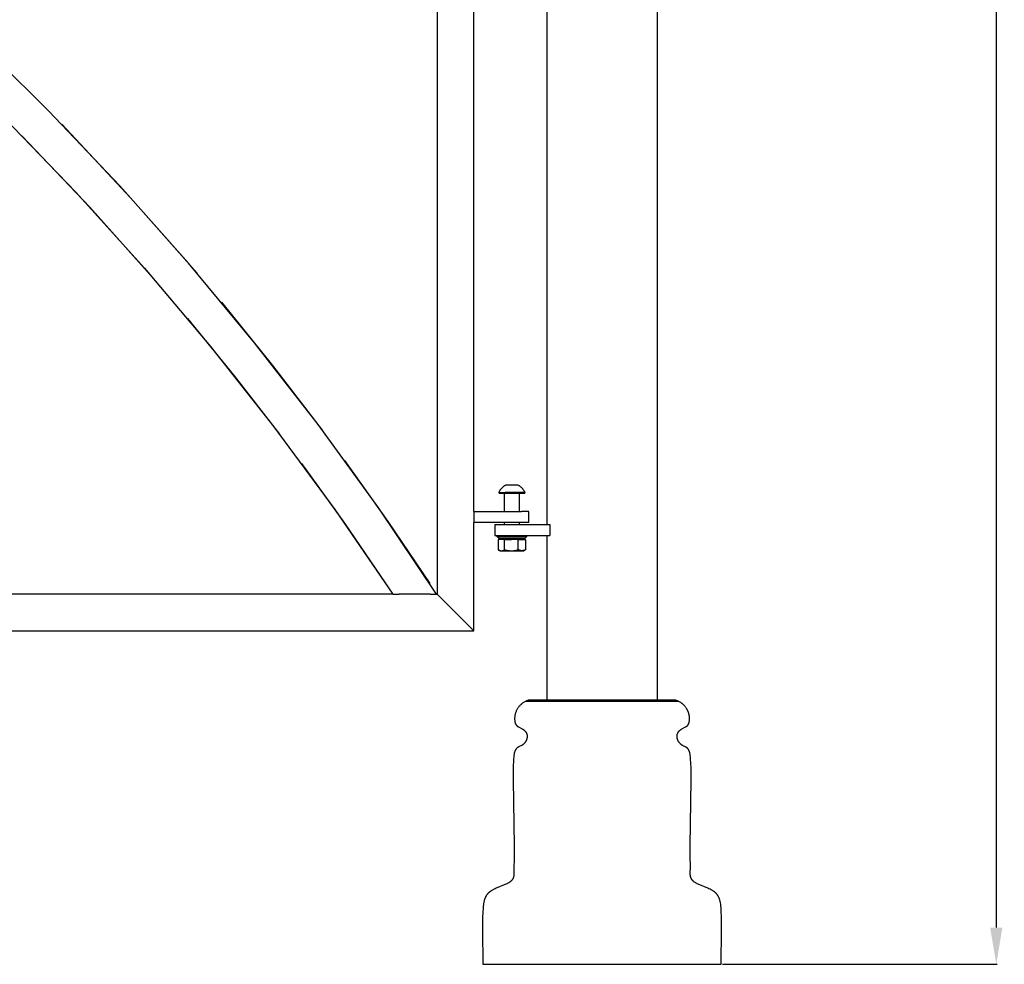
# Model space of a CAD drawing. Units: millimetres. Extents: x -1576 to 3664, y -445 to 3215.
# Drawn here: x 2058 to 2595, y 1629 to 2144 of the extents above; entities that cross this region are included whole.
import ezdxf

# ---------------------------------------------------------------- set-up
doc = ezdxf.new("R2010")
doc.units = ezdxf.units.MM
doc.header["$MEASUREMENT"] = 0
doc.layers.add('Domyślny', color=7, linetype='Continuous', true_color=0x000000)
doc.layers.add('Utwórz2D linie widoczne', color=7, linetype='Continuous', true_color=0x000000)
doc.styles.add('Arial', font='arial.ttf')
doc.dimstyles.new('Domyślny', dxfattribs={"dimtxt": 30, "dimasz": 20, "dimexe": 0.5, "dimexo": 0.5, "dimgap": 0.25, "dimtad": 1, "dimtoh": 1, "dimdec": 0, "dimzin": 1, "dimdsep": 46, "dimtxsty": 'Arial', "dimcen": 0.5, "dimazin": 0, "dimtfac": 1, "dimtdec": 4, "dimtix": 1, "dimtmove": 1, "dimatfit": 3, "dimfxl": 0, "dimtolj": 1, "dimtzin": 1, "dimarcsym": 0})

# ---------------------------------------------------------------- blocks, each defined once
blk = doc.blocks.new('*D3')
at = {"layer": 'Defpoints', "color": 0}
for p in [(2441.15, 2771.05), (2441.15, 1629.05), (2591.11, 1629.05)]:
    blk.add_point(p, dxfattribs=at)
at = {"layer": 'Domyślny', "color": 0, "lineweight": -2}
for p, q in [((2441.65, 2771.05), (2591.61, 2771.05)), ((2591.11, 2751.05), (2591.11, 1649.05)), ((2441.65, 1629.05), (2591.61, 1629.05))]:
    blk.add_line(p, q, dxfattribs=at)
at = {"layer": 'Domyślny', "color": 0}
for points in [[(2594.45, 2751.05), (2587.78, 2751.05), (2591.11, 2771.05)], [(2587.78, 1649.05), (2594.45, 1649.05), (2591.11, 1629.05)]]:
    blk.add_solid(points, dxfattribs=at)
at = {"layer": 'Domyślny', "color": 0, "insert": (2575.8, 2200.05), "char_height": 30, "attachment_point": 5, "rotation": 90, "style": 'Arial'}
blk.add_mtext('\\A1;1142', dxfattribs=at)

msp = doc.modelspace()

# ---------------------------------------------------------------- linework, layer by layer
at = {"layer": 'Utwórz2D linie widoczne'}
for p, q in [((2406.15, 2629.05), (2406.15, 1773.05)), ((2306.01, 1876.05), (2306.01, 2580.05)), ((2345.85, 2573.05), (2345.85, 1869.05)), ((2286.01, 2346.01), (2286.01, 1831.05)), ((2073.98, 2094.7), (2033.79, 2134.33)), ((2049.95, 2090.55), (2088.78, 2050.3)), ((2112.84, 2053.75), (2073.98, 2094.7)), ((2081.19, 2087.3), (2118.76, 2047.26)), ((2059.36, 2081.04), (2096.47, 2042.01)), ((2150.32, 2011.55), (2112.84, 2053.75)), ((2088.78, 2050.3), (2126.25, 2008.8)), ((2118.76, 2047.26), (2155.03, 2006.04)), ((2096.47, 2042.01), (2132.31, 2001.82)), ((2186.38, 1968.13), (2150.32, 2011.55)), ((2126.25, 2008.8), (2162.32, 1966.07)), ((2168.27, 1990.31), (2196.24, 1955.73)), ((2149.72, 1981.32), (2175.18, 1950.11)), ((2220.99, 1923.54), (2186.38, 1968.13)), ((2162.32, 1966.07), (2196.95, 1922.17)), ((2196.24, 1955.73), (2223.31, 1920.43)), ((2175.18, 1950.11), (2199.89, 1918.3)), ((2254.11, 1877.83), (2220.99, 1923.54)), ((2196.95, 1922.17), (2230.11, 1877.14)), ((2211.94, 1902.21), (2235.39, 1869.68)), ((2235.47, 1903.94), (2259.12, 1870.62)), ((2319.79, 1886.43), (2319.88, 1886.67)), ((2319.79, 1886.43), (2319.79, 1886.43)), ((2319.79, 1886.43), (2319.79, 1886.43)), ((2319.79, 1886.43), (2319.79, 1886.43)), ((2319.79, 1886.43), (2319.79, 1886.43)), ((2319.79, 1886.43), (2319.8, 1886.43)), ((2319.79, 1886.05), (2319.79, 1886.43)), ((2319.79, 1886.05), (2319.79, 1886.05)), ((2319.79, 1886.05), (2319.79, 1886.05)), ((2319.79, 1886.05), (2319.79, 1886.05)), ((2319.79, 1886.05), (2319.79, 1886.05)), ((2319.79, 1886.05), (2319.8, 1886.05)), ((2319.8, 1886.43), (2319.84, 1886.43)), ((2319.8, 1886.05), (2319.84, 1886.05)), ((2319.84, 1886.43), (2320.01, 1886.43)), ((2319.84, 1886.05), (2320.01, 1886.05)), ((2319.88, 1886.67), (2319.98, 1886.91)), ((2319.98, 1886.91), (2320.09, 1887.14)), ((2320.01, 1886.43), (2320.71, 1886.43)), ((2320.01, 1886.05), (2320.71, 1886.05)), ((2320.09, 1887.14), (2320.21, 1887.37)), ((2320.21, 1887.37), (2320.33, 1887.6)), ((2320.33, 1887.6), (2320.47, 1887.82)), ((2320.47, 1887.82), (2320.61, 1888.04)), ((2320.61, 1888.04), (2320.76, 1888.25)), ((2320.71, 1886.43), (2323.05, 1886.43)), ((2320.71, 1886.05), (2323.05, 1886.05)), ((2320.76, 1888.25), (2320.92, 1888.46)), ((2320.92, 1888.46), (2321.08, 1888.66)), ((2321.08, 1888.66), (2321.25, 1888.86)), ((2321.25, 1888.86), (2321.43, 1889.05)), ((2321.43, 1889.05), (2321.61, 1889.23)), ((2321.61, 1889.23), (2321.8, 1889.41)), ((2321.8, 1889.41), (2322, 1889.58)), ((2322, 1889.58), (2322.2, 1889.74)), ((2322.2, 1889.74), (2322.41, 1889.9)), ((2322.41, 1889.9), (2322.62, 1890.04)), ((2322.43, 1886.04), (2322.41, 1886.04)), ((2322.44, 1886.04), (2322.43, 1886.04)), ((2322.45, 1886.04), (2322.44, 1886.04)), ((2322.47, 1886.04), (2322.45, 1886.04)), ((2322.48, 1886.03), (2322.47, 1886.04)), ((2322.49, 1886.03), (2322.48, 1886.03)), ((2322.51, 1886.03), (2322.49, 1886.03)), ((2322.52, 1886.02), (2322.51, 1886.03)), ((2322.53, 1886.02), (2322.52, 1886.02)), ((2322.54, 1886.01), (2322.53, 1886.02)), ((2322.56, 1886.01), (2322.54, 1886.01)), ((2322.57, 1886), (2322.56, 1886.01)), ((2322.58, 1885.99), (2322.57, 1886)), ((2322.59, 1885.99), (2322.58, 1885.99)), ((2322.6, 1885.98), (2322.59, 1885.99)), ((2322.62, 1885.97), (2322.6, 1885.98)), ((2322.62, 1890.04), (2322.84, 1890.19)), ((2322.63, 1885.96), (2322.62, 1885.97)), ((2322.64, 1885.96), (2322.63, 1885.96)), ((2322.65, 1885.95), (2322.64, 1885.96)), ((2322.66, 1885.94), (2322.65, 1885.95)), ((2322.67, 1885.93), (2322.66, 1885.94)), ((2322.68, 1885.92), (2322.67, 1885.93)), ((2322.69, 1885.91), (2322.68, 1885.92)), ((2322.7, 1885.9), (2322.69, 1885.91)), ((2322.7, 1885.89), (2322.7, 1885.9)), ((2322.71, 1885.88), (2322.7, 1885.89)), ((2322.72, 1885.86), (2322.71, 1885.88)), ((2322.73, 1885.85), (2322.72, 1885.86)), ((2322.84, 1890.19), (2323.06, 1890.32)), ((2332.71, 1886.43), (2323.05, 1886.43)), ((2323.05, 1886.05), (2333.78, 1886.05)), ((2323.06, 1890.32), (2323.29, 1890.45)), ((2329.75, 1890.45), (2323.29, 1890.45)), ((2330.15, 1890.45), (2329.75, 1890.45)), ((2330.25, 1890.45), (2330.15, 1890.45)), ((2330.28, 1890.45), (2330.25, 1890.45)), ((2330.28, 1890.45), (2330.28, 1890.45)), ((2330.28, 1890.45), (2330.28, 1890.45)), ((2330.28, 1890.45), (2330.28, 1890.45)), ((2330.28, 1890.45), (2330.28, 1890.45)), ((2330.28, 1890.45), (2330.28, 1890.45)), ((2330.28, 1890.45), (2330.28, 1890.45)), ((2330.28, 1890.45), (2330.51, 1890.32)), ((2330.51, 1890.32), (2330.73, 1890.19)), ((2330.73, 1890.19), (2330.95, 1890.04)), ((2330.85, 1885.86), (2330.84, 1885.85)), ((2330.86, 1885.88), (2330.85, 1885.86)), ((2330.87, 1885.89), (2330.86, 1885.88)), ((2330.88, 1885.91), (2330.87, 1885.9)), ((2330.87, 1885.9), (2330.87, 1885.89)), ((2330.89, 1885.92), (2330.88, 1885.91)), ((2330.9, 1885.93), (2330.89, 1885.92)), ((2330.91, 1885.94), (2330.9, 1885.93)), ((2330.92, 1885.95), (2330.91, 1885.94)), ((2330.93, 1885.96), (2330.92, 1885.95)), ((2330.94, 1885.96), (2330.93, 1885.96)), ((2330.95, 1885.97), (2330.94, 1885.96)), ((2330.95, 1890.04), (2331.16, 1889.9)), ((2330.97, 1885.98), (2330.95, 1885.97)), ((2330.98, 1885.99), (2330.97, 1885.98)), ((2330.99, 1885.99), (2330.98, 1885.99)), ((2331, 1886), (2330.99, 1885.99)), ((2331.01, 1886.01), (2331, 1886)), ((2331.03, 1886.01), (2331.01, 1886.01)), ((2331.04, 1886.02), (2331.03, 1886.01)), ((2331.05, 1886.02), (2331.04, 1886.02)), ((2331.06, 1886.03), (2331.05, 1886.02)), ((2331.08, 1886.03), (2331.06, 1886.03)), ((2331.09, 1886.03), (2331.08, 1886.03)), ((2331.1, 1886.04), (2331.09, 1886.03)), ((2331.12, 1886.04), (2331.1, 1886.04)), ((2331.13, 1886.04), (2331.12, 1886.04)), ((2331.14, 1886.04), (2331.13, 1886.04)), ((2331.16, 1886.04), (2331.14, 1886.04)), ((2331.16, 1889.9), (2331.37, 1889.74)), ((2331.37, 1889.74), (2331.57, 1889.58)), ((2331.57, 1889.58), (2331.77, 1889.41)), ((2331.77, 1889.41), (2331.96, 1889.23)), ((2331.96, 1889.23), (2332.14, 1889.05)), ((2332.14, 1889.05), (2332.32, 1888.86)), ((2332.32, 1888.86), (2332.49, 1888.66)), ((2332.49, 1888.66), (2332.65, 1888.46)), ((2332.65, 1888.46), (2332.81, 1888.25)), ((2333.51, 1886.43), (2332.71, 1886.43)), ((2332.81, 1888.25), (2332.96, 1888.04)), ((2332.96, 1888.04), (2333.1, 1887.82)), ((2333.1, 1887.82), (2333.24, 1887.6)), ((2333.24, 1887.6), (2333.36, 1887.37)), ((2333.36, 1887.37), (2333.48, 1887.14)), ((2333.48, 1887.14), (2333.59, 1886.91)), ((2333.72, 1886.43), (2333.51, 1886.43)), ((2333.59, 1886.91), (2333.69, 1886.67)), ((2333.69, 1886.67), (2333.78, 1886.43)), ((2333.77, 1886.43), (2333.72, 1886.43)), ((2333.78, 1886.43), (2333.77, 1886.43)), ((2333.78, 1886.43), (2333.78, 1886.43)), ((2333.78, 1886.43), (2333.78, 1886.43)), ((2333.78, 1886.43), (2333.78, 1886.43)), ((2333.78, 1886.43), (2333.78, 1886.43)), ((2333.78, 1886.43), (2333.78, 1886.43)), ((2333.78, 1886.43), (2333.78, 1886.05)), ((2322.73, 1885.84), (2322.73, 1885.85)), ((2322.74, 1885.83), (2322.73, 1885.84)), ((2322.75, 1885.82), (2322.74, 1885.83)), ((2322.75, 1885.8), (2322.75, 1885.82)), ((2322.76, 1885.79), (2322.75, 1885.8)), ((2322.76, 1885.78), (2322.76, 1885.79)), ((2322.77, 1885.77), (2322.76, 1885.78)), ((2322.77, 1885.75), (2322.77, 1885.77)), ((2322.77, 1885.74), (2322.77, 1885.75)), ((2322.78, 1885.73), (2322.77, 1885.74)), ((2322.78, 1885.71), (2322.78, 1885.73)), ((2322.78, 1885.7), (2322.78, 1885.71)), ((2322.78, 1885.69), (2322.78, 1885.7)), ((2322.78, 1885.67), (2322.78, 1885.69)), ((2322.78, 1885.66), (2322.78, 1885.67)), ((2322.79, 1885.65), (2322.78, 1885.66)), ((2322.79, 1876.05), (2322.79, 1885.65)), ((2330.8, 1885.74), (2330.79, 1885.73)), ((2330.79, 1885.73), (2330.79, 1885.71)), ((2330.79, 1885.71), (2330.79, 1885.7)), ((2330.79, 1885.7), (2330.79, 1885.69)), ((2330.79, 1885.69), (2330.79, 1885.67)), ((2330.79, 1885.67), (2330.79, 1885.66)), ((2330.79, 1885.66), (2330.79, 1885.65)), ((2330.79, 1885.65), (2330.79, 1876.05)), ((2330.81, 1885.78), (2330.8, 1885.77)), ((2330.8, 1885.77), (2330.8, 1885.75)), ((2330.8, 1885.75), (2330.8, 1885.74)), ((2330.82, 1885.8), (2330.81, 1885.79)), ((2330.81, 1885.79), (2330.81, 1885.78)), ((2330.83, 1885.83), (2330.82, 1885.82)), ((2330.82, 1885.82), (2330.82, 1885.8)), ((2330.84, 1885.84), (2330.83, 1885.83)), ((2330.84, 1885.85), (2330.84, 1885.84)), ((2230.11, 1877.14), (2261.76, 1831.05)), ((2285.69, 1831.05), (2254.11, 1877.83)), ((2306.01, 1876.05), (2306.01, 1870.05)), ((2306.01, 1876.05), (2332.01, 1876.05)), ((2336.01, 1876.05), (2332.01, 1876.05)), ((2336.01, 1870.05), (2336.01, 1876.05)), ((2259.12, 1870.62), (2281.97, 1836.73)), ((2332.01, 1870.05), (2306.01, 1870.05)), ((2306.01, 1811.05), (2306.01, 1870.05)), ((2322.79, 1869.05), (2322.79, 1870.05)), ((2330.79, 1870.05), (2330.79, 1869.05)), ((2336.01, 1870.05), (2332.01, 1870.05)), ((2235.39, 1869.68), (2258.07, 1836.6)), ((2317.56, 1869.05), (2317.56, 1863.05)), ((2317.56, 1869.05), (2321.56, 1869.05)), ((2321.56, 1869.05), (2347.56, 1869.05)), ((2347.56, 1869.05), (2347.56, 1863.05)), ((2317.56, 1863.05), (2321.56, 1863.05)), ((2318.79, 1862.25), (2318.79, 1863.05)), ((2319.26, 1862.25), (2318.79, 1862.25)), ((2319.59, 1861.45), (2318.79, 1862.24)), ((2334.78, 1862.25), (2319.26, 1862.25)), ((2319.28, 1860.85), (2319.28, 1855.23)), ((2321.04, 1860.85), (2319.28, 1860.85)), ((2319.59, 1861.45), (2319.59, 1861.45)), ((2319.59, 1861.45), (2319.59, 1861.45)), ((2319.59, 1861.45), (2319.59, 1861.45)), ((2319.59, 1861.45), (2319.59, 1861.45)), ((2319.59, 1861.45), (2319.59, 1861.45)), ((2319.59, 1861.45), (2319.59, 1861.45)), ((2319.59, 1861.45), (2319.61, 1861.45)), ((2319.61, 1861.45), (2319.7, 1861.45)), ((2319.7, 1861.45), (2320.02, 1861.45)), ((2320.02, 1861.45), (2333.98, 1861.45)), ((2320.29, 1860.85), (2320.29, 1861.45)), ((2322.8, 1860.85), (2321.04, 1860.85)), ((2321.56, 1863.05), (2347.56, 1863.05)), ((2322.8, 1855.23), (2322.8, 1860.85)), ((2322.8, 1860.85), (2326.55, 1860.85)), ((2330.3, 1860.85), (2326.55, 1860.85)), ((2330.3, 1855.23), (2330.3, 1860.85)), ((2330.3, 1860.85), (2332.29, 1860.85)), ((2332.29, 1860.85), (2334.29, 1860.85)), ((2333.29, 1861.45), (2333.29, 1860.85)), ((2334.78, 1862.24), (2333.98, 1861.45)), ((2334.29, 1860.85), (2334.29, 1855.23)), ((2334.78, 1862.25), (2334.78, 1862.25)), ((2334.78, 1862.25), (2334.78, 1862.25)), ((2334.78, 1863.05), (2334.78, 1862.25)), ((2345.85, 1863.05), (2345.85, 1773.05)), ((2319.28, 1855.23), (2319.38, 1855.16)), ((2319.38, 1855.16), (2319.47, 1855.11)), ((2319.47, 1855.11), (2319.57, 1855.05)), ((2320.29, 1854.65), (2319.5, 1855.1)), ((2319.57, 1855.05), (2319.66, 1855)), ((2319.66, 1855), (2319.76, 1854.95)), ((2319.76, 1854.95), (2319.86, 1854.91)), ((2319.86, 1854.91), (2319.97, 1854.87)), ((2319.97, 1854.87), (2320.07, 1854.83)), ((2320.07, 1854.83), (2320.17, 1854.79)), ((2320.17, 1854.79), (2320.28, 1854.76)), ((2320.28, 1854.76), (2320.39, 1854.74)), ((2320.29, 1854.65), (2320.98, 1854.65)), ((2320.39, 1854.74), (2320.5, 1854.71)), ((2320.5, 1854.71), (2320.6, 1854.69)), ((2320.6, 1854.69), (2320.71, 1854.67)), ((2320.71, 1854.67), (2320.82, 1854.66)), ((2320.82, 1854.66), (2320.93, 1854.65)), ((2320.93, 1854.65), (2321.04, 1854.65)), ((2321.04, 1854.65), (2321.15, 1854.65)), ((2321.07, 1854.65), (2326.4, 1854.65)), ((2321.15, 1854.65), (2321.26, 1854.66)), ((2321.26, 1854.66), (2321.37, 1854.67)), ((2321.37, 1854.67), (2321.48, 1854.69)), ((2321.48, 1854.69), (2321.59, 1854.71)), ((2321.59, 1854.71), (2321.7, 1854.74)), ((2321.7, 1854.74), (2321.8, 1854.76)), ((2321.8, 1854.76), (2321.91, 1854.79)), ((2321.91, 1854.79), (2322.01, 1854.83)), ((2322.01, 1854.83), (2322.12, 1854.87)), ((2322.12, 1854.87), (2322.22, 1854.91)), ((2322.22, 1854.91), (2322.32, 1854.95)), ((2322.32, 1854.95), (2322.42, 1855)), ((2322.42, 1855), (2322.52, 1855.05)), ((2322.52, 1855.05), (2322.61, 1855.11)), ((2322.61, 1855.11), (2322.71, 1855.16)), ((2322.71, 1855.16), (2322.8, 1855.23)), ((2322.8, 1855.23), (2323.21, 1855.11)), ((2323.21, 1855.11), (2323.62, 1855)), ((2323.62, 1855), (2324.03, 1854.91)), ((2324.03, 1854.91), (2324.45, 1854.84)), ((2324.45, 1854.84), (2324.86, 1854.77)), ((2324.86, 1854.77), (2325.28, 1854.72)), ((2325.28, 1854.72), (2325.7, 1854.68)), ((2325.7, 1854.68), (2326.13, 1854.66)), ((2326.13, 1854.66), (2326.55, 1854.65)), ((2326.55, 1854.65), (2326.97, 1854.66)), ((2326.71, 1854.65), (2332.29, 1854.65)), ((2326.97, 1854.66), (2327.39, 1854.68)), ((2327.39, 1854.68), (2327.82, 1854.72)), ((2327.82, 1854.72), (2328.24, 1854.77)), ((2328.24, 1854.77), (2328.65, 1854.84)), ((2328.65, 1854.84), (2329.07, 1854.91)), ((2329.07, 1854.91), (2329.48, 1855)), ((2329.48, 1855), (2329.89, 1855.11)), ((2329.89, 1855.11), (2330.3, 1855.23)), ((2330.42, 1855.16), (2330.3, 1855.23)), ((2330.55, 1855.09), (2330.42, 1855.16)), ((2330.67, 1855.03), (2330.55, 1855.09)), ((2330.8, 1854.97), (2330.67, 1855.03)), ((2330.93, 1854.92), (2330.8, 1854.97)), ((2331.06, 1854.87), (2330.93, 1854.92)), ((2331.19, 1854.83), (2331.06, 1854.87)), ((2331.33, 1854.79), (2331.19, 1854.83)), ((2331.46, 1854.76), (2331.33, 1854.79)), ((2331.6, 1854.73), (2331.46, 1854.76)), ((2331.74, 1854.7), (2331.6, 1854.73)), ((2331.87, 1854.68), (2331.74, 1854.7)), ((2332.01, 1854.66), (2331.87, 1854.68)), ((2332.15, 1854.65), (2332.01, 1854.66)), ((2332.29, 1854.65), (2332.15, 1854.65)), ((2332.43, 1854.65), (2332.29, 1854.65)), ((2332.29, 1854.65), (2333.29, 1854.65)), ((2332.57, 1854.66), (2332.43, 1854.65)), ((2332.71, 1854.68), (2332.57, 1854.66)), ((2332.85, 1854.7), (2332.71, 1854.68)), ((2332.99, 1854.73), (2332.85, 1854.7)), ((2333.12, 1854.76), (2332.99, 1854.73)), ((2333.26, 1854.79), (2333.12, 1854.76)), ((2333.39, 1854.83), (2333.26, 1854.79)), ((2334.14, 1855.14), (2333.29, 1854.65)), ((2333.53, 1854.87), (2333.39, 1854.83)), ((2333.66, 1854.92), (2333.53, 1854.87)), ((2333.79, 1854.97), (2333.66, 1854.92)), ((2333.91, 1855.03), (2333.79, 1854.97)), ((2334.04, 1855.09), (2333.91, 1855.03)), ((2334.16, 1855.16), (2334.04, 1855.09)), ((2334.29, 1855.23), (2334.14, 1855.14)), ((2334.29, 1855.23), (2334.16, 1855.16)), ((2261.76, 1831.05), (1988.53, 1831.05)), ((2261.76, 1831.05), (2265.36, 1831.05)), ((2282.11, 1831.05), (2265.36, 1831.05)), ((2282.11, 1831.05), (2285.69, 1831.05)), ((2286.01, 1831.05), (2285.69, 1831.05)), ((2286.01, 1831.04), (2286.01, 1831.05)), ((2286.01, 1831.04), (2289.01, 1828.05)), ((2303.01, 1814.05), (2289.01, 1828.05)), ((846.01, 1811.05), (2306.01, 1811.05)), ((2303.01, 1814.05), (2306.01, 1811.05)), ((2335.73, 1773.05), (2334.48, 1772.62)), ((2416.27, 1773.05), (2335.73, 1773.05)), ((2417.52, 1772.62), (2416.27, 1773.05)), ((2329.5, 1767.92), (2329.34, 1767.61)), ((2329.67, 1768.23), (2329.5, 1767.92)), ((2329.85, 1768.53), (2329.67, 1768.23)), ((2330.04, 1768.83), (2329.85, 1768.53)), ((2330.23, 1769.12), (2330.04, 1768.83)), ((2330.44, 1769.4), (2330.23, 1769.12)), ((2330.66, 1769.67), (2330.44, 1769.4)), ((2330.88, 1769.93), (2330.66, 1769.67)), ((2331.11, 1770.19), (2330.88, 1769.93)), ((2331.36, 1770.44), (2331.11, 1770.19)), ((2331.61, 1770.68), (2331.36, 1770.44)), ((2331.86, 1770.92), (2331.61, 1770.68)), ((2332.01, 1771.04), (2331.86, 1770.92)), ((2332.16, 1771.17), (2332.01, 1771.04)), ((2332.32, 1771.29), (2332.16, 1771.17)), ((2332.47, 1771.41), (2332.32, 1771.29)), ((2332.63, 1771.52), (2332.47, 1771.41)), ((2332.79, 1771.64), (2332.63, 1771.52)), ((2333.11, 1771.86), (2332.79, 1771.64)), ((2333.44, 1772.06), (2333.11, 1771.86)), ((2333.78, 1772.26), (2333.44, 1772.06)), ((2334.13, 1772.44), (2333.78, 1772.26)), ((2334.48, 1772.62), (2334.13, 1772.44)), ((2334.48, 1772.62), (2417.53, 1772.62)), ((2417.88, 1772.44), (2417.53, 1772.62)), ((2418.22, 1772.26), (2417.88, 1772.44)), ((2418.56, 1772.06), (2418.22, 1772.26)), ((2418.89, 1771.86), (2418.56, 1772.06)), ((2419.22, 1771.64), (2418.89, 1771.86)), ((2419.38, 1771.52), (2419.22, 1771.64)), ((2419.53, 1771.41), (2419.38, 1771.52)), ((2419.69, 1771.29), (2419.53, 1771.41)), ((2419.84, 1771.17), (2419.69, 1771.29)), ((2419.99, 1771.04), (2419.84, 1771.17)), ((2420.14, 1770.91), (2419.99, 1771.04)), ((2420.4, 1770.68), (2420.14, 1770.91)), ((2420.65, 1770.44), (2420.4, 1770.68)), ((2420.89, 1770.19), (2420.65, 1770.44)), ((2421.13, 1769.93), (2420.89, 1770.19)), ((2421.35, 1769.67), (2421.13, 1769.93)), ((2421.57, 1769.4), (2421.35, 1769.67)), ((2421.77, 1769.12), (2421.57, 1769.4)), ((2421.97, 1768.83), (2421.77, 1769.12)), ((2422.08, 1768.65), (2421.97, 1768.83)), ((2422.19, 1768.48), (2422.08, 1768.65)), ((2422.3, 1768.3), (2422.19, 1768.48)), ((2422.4, 1768.11), (2422.3, 1768.3)), ((2422.5, 1767.93), (2422.4, 1768.11)), ((2422.6, 1767.74), (2422.5, 1767.93)), ((2422.69, 1767.55), (2422.6, 1767.74)), ((2328.3, 1763.54), (2328.29, 1763.29)), ((2328.29, 1763.29), (2328.29, 1763.04)), ((2328.29, 1763.04), (2328.29, 1762.79)), ((2328.29, 1762.79), (2328.3, 1762.54)), ((2328.32, 1763.89), (2328.3, 1763.54)), ((2328.3, 1762.54), (2328.32, 1762.29)), ((2328.36, 1764.24), (2328.32, 1763.89)), ((2328.32, 1762.29), (2328.34, 1762.05)), ((2328.41, 1764.59), (2328.36, 1764.24)), ((2328.47, 1764.94), (2328.41, 1764.59)), ((2328.54, 1765.28), (2328.47, 1764.94)), ((2328.62, 1765.63), (2328.54, 1765.28)), ((2328.71, 1765.97), (2328.62, 1765.63)), ((2328.82, 1766.3), (2328.71, 1765.97)), ((2328.93, 1766.64), (2328.82, 1766.3)), ((2329.06, 1766.96), (2328.93, 1766.64)), ((2329.19, 1767.29), (2329.06, 1766.96)), ((2329.34, 1767.61), (2329.19, 1767.29)), ((2422.78, 1767.36), (2422.69, 1767.55)), ((2422.86, 1767.17), (2422.78, 1767.36)), ((2422.94, 1766.98), (2422.86, 1767.17)), ((2423.02, 1766.78), (2422.94, 1766.98)), ((2423.09, 1766.58), (2423.02, 1766.78)), ((2423.16, 1766.39), (2423.09, 1766.58)), ((2423.23, 1766.19), (2423.16, 1766.39)), ((2423.29, 1765.99), (2423.23, 1766.19)), ((2423.35, 1765.78), (2423.29, 1765.99)), ((2423.42, 1765.51), (2423.35, 1765.78)), ((2423.48, 1765.23), (2423.42, 1765.51)), ((2423.54, 1764.95), (2423.48, 1765.23)), ((2423.59, 1764.67), (2423.54, 1764.95)), ((2423.63, 1764.39), (2423.59, 1764.67)), ((2423.66, 1764.11), (2423.63, 1764.39)), ((2423.69, 1763.82), (2423.66, 1764.11)), ((2423.67, 1762.05), (2423.69, 1762.3)), ((2423.71, 1763.54), (2423.69, 1763.82)), ((2423.69, 1762.3), (2423.71, 1762.55)), ((2423.72, 1763.29), (2423.71, 1763.54)), ((2423.71, 1762.55), (2423.72, 1762.79)), ((2423.72, 1763.04), (2423.72, 1763.29)), ((2423.72, 1762.79), (2423.72, 1763.04)), ((2328.34, 1762.05), (2328.37, 1761.8)), ((2328.37, 1761.8), (2328.41, 1761.55)), ((2328.41, 1761.55), (2328.43, 1761.42)), ((2328.43, 1761.42), (2328.46, 1761.29)), ((2328.46, 1761.29), (2328.48, 1761.17)), ((2328.48, 1761.17), (2328.51, 1761.04)), ((2328.51, 1761.04), (2328.55, 1760.91)), ((2328.55, 1760.91), (2328.58, 1760.79)), ((2328.58, 1760.79), (2328.62, 1760.66)), ((2328.62, 1760.66), (2328.66, 1760.54)), ((2328.66, 1760.54), (2328.71, 1760.42)), ((2328.71, 1760.42), (2328.76, 1760.3)), ((2328.76, 1760.3), (2328.81, 1760.18)), ((2328.81, 1760.18), (2328.86, 1760.06)), ((2328.86, 1760.06), (2328.92, 1759.94)), ((2328.92, 1759.94), (2328.99, 1759.83)), ((2328.99, 1759.83), (2329.05, 1759.72)), ((2329.05, 1759.72), (2329.09, 1759.66)), ((2329.09, 1759.66), (2329.12, 1759.61)), ((2329.12, 1759.61), (2329.16, 1759.55)), ((2329.16, 1759.55), (2329.21, 1759.49)), ((2329.21, 1759.49), (2329.25, 1759.44)), ((2329.25, 1759.44), (2329.27, 1759.41)), ((2329.27, 1759.41), (2329.29, 1759.38)), ((2329.29, 1759.38), (2329.34, 1759.33)), ((2329.34, 1759.33), (2329.38, 1759.29)), ((2329.38, 1759.29), (2329.43, 1759.24)), ((2329.43, 1759.24), (2329.48, 1759.19)), ((2329.48, 1759.19), (2329.57, 1759.11)), ((2329.57, 1759.11), (2329.62, 1759.07)), ((2329.62, 1759.07), (2329.67, 1759.02)), ((2329.67, 1759.02), (2329.73, 1758.98)), ((2329.73, 1758.98), (2329.79, 1758.93)), ((2329.79, 1758.93), (2329.92, 1758.84)), ((2329.92, 1758.84), (2330.07, 1758.74)), ((2330.07, 1758.74), (2330.23, 1758.64)), ((2330.23, 1758.64), (2330.46, 1758.51)), ((2330.46, 1758.51), (2332.43, 1757.48)), ((2332.43, 1757.48), (2332.58, 1757.39)), ((2332.58, 1757.39), (2332.74, 1757.3)), ((2332.74, 1757.3), (2332.9, 1757.19)), ((2332.9, 1757.19), (2333.06, 1757.09)), ((2333.06, 1757.09), (2333.22, 1756.97)), ((2333.22, 1756.97), (2333.3, 1756.91)), ((2333.3, 1756.91), (2333.37, 1756.85)), ((2418.63, 1756.85), (2418.71, 1756.91)), ((2418.71, 1756.91), (2418.79, 1756.97)), ((2418.79, 1756.97), (2418.95, 1757.09)), ((2418.95, 1757.09), (2419.11, 1757.19)), ((2419.11, 1757.19), (2419.27, 1757.3)), ((2419.27, 1757.3), (2419.42, 1757.39)), ((2419.42, 1757.39), (2419.58, 1757.48)), ((2419.58, 1757.48), (2421.55, 1758.51)), ((2421.55, 1758.51), (2421.78, 1758.64)), ((2421.78, 1758.64), (2421.93, 1758.74)), ((2421.93, 1758.74), (2422.08, 1758.84)), ((2422.08, 1758.84), (2422.2, 1758.92)), ((2422.2, 1758.92), (2422.26, 1758.96)), ((2422.26, 1758.96), (2422.32, 1759.01)), ((2422.32, 1759.01), (2422.37, 1759.05)), ((2422.37, 1759.05), (2422.43, 1759.1)), ((2422.43, 1759.1), (2422.48, 1759.14)), ((2422.48, 1759.14), (2422.53, 1759.19)), ((2422.53, 1759.19), (2422.58, 1759.24)), ((2422.58, 1759.24), (2422.62, 1759.29)), ((2422.62, 1759.29), (2422.67, 1759.34)), ((2422.67, 1759.34), (2422.71, 1759.39)), ((2422.71, 1759.39), (2422.76, 1759.44)), ((2422.76, 1759.44), (2422.8, 1759.49)), ((2422.8, 1759.49), (2422.84, 1759.55)), ((2422.84, 1759.55), (2422.88, 1759.61)), ((2422.88, 1759.61), (2422.92, 1759.66)), ((2422.92, 1759.66), (2422.95, 1759.72)), ((2422.95, 1759.72), (2422.99, 1759.77)), ((2422.99, 1759.77), (2423.02, 1759.83)), ((2423.02, 1759.83), (2423.05, 1759.88)), ((2423.05, 1759.88), (2423.09, 1759.94)), ((2423.09, 1759.94), (2423.14, 1760.06)), ((2423.14, 1760.06), (2423.2, 1760.17)), ((2423.2, 1760.17), (2423.25, 1760.29)), ((2423.25, 1760.29), (2423.3, 1760.41)), ((2423.3, 1760.41), (2423.34, 1760.54)), ((2423.34, 1760.54), (2423.39, 1760.66)), ((2423.39, 1760.66), (2423.42, 1760.79)), ((2423.42, 1760.79), (2423.46, 1760.91)), ((2423.46, 1760.91), (2423.49, 1761.04)), ((2423.49, 1761.04), (2423.52, 1761.17)), ((2423.52, 1761.17), (2423.55, 1761.3)), ((2423.55, 1761.3), (2423.6, 1761.55)), ((2423.6, 1761.55), (2423.63, 1761.8)), ((2423.63, 1761.8), (2423.67, 1762.05)), ((2333.37, 1756.85), (2333.5, 1756.75)), ((2333.5, 1756.75), (2333.63, 1756.63)), ((2333.63, 1756.63), (2333.76, 1756.52)), ((2333.76, 1756.52), (2333.88, 1756.4)), ((2333.88, 1756.4), (2333.99, 1756.28)), ((2333.99, 1756.28), (2334.1, 1756.15)), ((2334.1, 1756.15), (2334.15, 1756.09)), ((2334.15, 1756.09), (2334.2, 1756.02)), ((2334.2, 1756.02), (2334.25, 1755.96)), ((2334.25, 1755.96), (2334.3, 1755.89)), ((2334.3, 1755.89), (2334.35, 1755.82)), ((2334.35, 1755.82), (2334.4, 1755.76)), ((2334.4, 1755.76), (2334.44, 1755.69)), ((2334.44, 1755.69), (2334.49, 1755.62)), ((2334.49, 1755.62), (2334.53, 1755.55)), ((2334.53, 1755.55), (2334.57, 1755.48)), ((2334.57, 1755.48), (2334.61, 1755.4)), ((2334.61, 1755.4), (2334.65, 1755.33)), ((2334.65, 1755.33), (2334.69, 1755.26)), ((2334.69, 1755.26), (2334.72, 1755.18)), ((2334.72, 1755.18), (2334.76, 1755.11)), ((2334.8, 1751.66), (2334.75, 1751.53)), ((2334.76, 1755.11), (2334.79, 1755.03)), ((2334.79, 1755.03), (2334.83, 1754.93)), ((2334.84, 1751.76), (2334.8, 1751.66)), ((2334.83, 1754.93), (2334.87, 1754.83)), ((2334.87, 1751.86), (2334.84, 1751.76)), ((2334.87, 1754.83), (2334.9, 1754.73)), ((2334.9, 1751.96), (2334.87, 1751.86)), ((2334.9, 1754.73), (2334.94, 1754.62)), ((2334.93, 1752.07), (2334.9, 1751.96)), ((2334.96, 1752.17), (2334.93, 1752.07)), ((2334.94, 1754.62), (2334.97, 1754.52)), ((2334.98, 1752.28), (2334.96, 1752.17)), ((2334.97, 1754.52), (2334.99, 1754.42)), ((2335.01, 1752.38), (2334.98, 1752.28)), ((2334.99, 1754.42), (2335.02, 1754.31)), ((2335.03, 1752.49), (2335.01, 1752.38)), ((2335.02, 1754.31), (2335.04, 1754.2)), ((2335.05, 1752.59), (2335.03, 1752.49)), ((2335.04, 1754.2), (2335.06, 1754.1)), ((2335.07, 1752.7), (2335.05, 1752.59)), ((2335.06, 1754.1), (2335.07, 1753.99)), ((2335.07, 1753.99), (2335.09, 1753.88)), ((2335.08, 1752.81), (2335.07, 1752.7)), ((2335.09, 1752.91), (2335.08, 1752.81)), ((2335.09, 1753.88), (2335.1, 1753.77)), ((2335.1, 1753.02), (2335.09, 1752.91)), ((2335.1, 1753.77), (2335.11, 1753.67)), ((2335.11, 1753.13), (2335.1, 1753.02)), ((2335.11, 1753.67), (2335.11, 1753.56)), ((2335.11, 1753.56), (2335.12, 1753.45)), ((2335.12, 1753.34), (2335.11, 1753.23)), ((2335.11, 1753.23), (2335.11, 1753.13)), ((2335.12, 1753.45), (2335.12, 1753.34)), ((2416.89, 1753.56), (2416.9, 1753.67)), ((2416.89, 1753.45), (2416.89, 1753.56)), ((2416.89, 1753.34), (2416.89, 1753.45)), ((2416.89, 1753.23), (2416.89, 1753.34)), ((2416.9, 1753.13), (2416.89, 1753.23)), ((2416.9, 1753.67), (2416.91, 1753.77)), ((2416.91, 1753.02), (2416.9, 1753.13)), ((2416.91, 1753.77), (2416.92, 1753.88)), ((2416.92, 1752.91), (2416.91, 1753.02)), ((2416.92, 1753.88), (2416.93, 1753.99)), ((2416.93, 1752.81), (2416.92, 1752.91)), ((2416.93, 1753.99), (2416.95, 1754.1)), ((2416.94, 1752.7), (2416.93, 1752.81)), ((2416.96, 1752.59), (2416.94, 1752.7)), ((2416.95, 1754.1), (2416.97, 1754.2)), ((2416.98, 1752.49), (2416.96, 1752.59)), ((2416.97, 1754.2), (2416.99, 1754.31)), ((2417, 1752.38), (2416.98, 1752.49)), ((2416.99, 1754.31), (2417.01, 1754.42)), ((2417.02, 1752.28), (2417, 1752.38)), ((2417.01, 1754.42), (2417.04, 1754.52)), ((2417.05, 1752.17), (2417.02, 1752.28)), ((2417.04, 1754.52), (2417.07, 1754.62)), ((2417.08, 1752.07), (2417.05, 1752.17)), ((2417.07, 1754.62), (2417.1, 1754.73)), ((2417.1, 1751.96), (2417.08, 1752.07)), ((2417.1, 1754.73), (2417.14, 1754.83)), ((2417.14, 1751.86), (2417.1, 1751.96)), ((2417.14, 1754.83), (2417.18, 1754.93)), ((2417.17, 1751.76), (2417.14, 1751.86)), ((2417.21, 1751.66), (2417.17, 1751.76)), ((2417.18, 1754.93), (2417.22, 1755.03)), ((2417.25, 1751.53), (2417.21, 1751.66)), ((2417.22, 1755.03), (2417.25, 1755.11)), ((2417.25, 1755.11), (2417.28, 1755.18)), ((2417.28, 1755.18), (2417.32, 1755.26)), ((2417.32, 1755.26), (2417.36, 1755.33)), ((2417.36, 1755.33), (2417.4, 1755.4)), ((2417.4, 1755.4), (2417.44, 1755.48)), ((2417.44, 1755.48), (2417.48, 1755.55)), ((2417.48, 1755.55), (2417.52, 1755.62)), ((2417.52, 1755.62), (2417.57, 1755.69)), ((2417.57, 1755.69), (2417.61, 1755.76)), ((2417.61, 1755.76), (2417.66, 1755.82)), ((2417.66, 1755.82), (2417.71, 1755.89)), ((2417.71, 1755.89), (2417.76, 1755.96)), ((2417.76, 1755.96), (2417.81, 1756.02)), ((2417.81, 1756.02), (2417.91, 1756.15)), ((2417.91, 1756.15), (2418.02, 1756.28)), ((2418.02, 1756.28), (2418.13, 1756.4)), ((2418.13, 1756.4), (2418.25, 1756.52)), ((2418.25, 1756.52), (2418.37, 1756.63)), ((2418.37, 1756.63), (2418.5, 1756.75)), ((2418.5, 1756.75), (2418.63, 1756.85)), ((2328.88, 1746.22), (2328.82, 1746.12)), ((2328.95, 1746.32), (2328.88, 1746.22)), ((2329, 1746.4), (2328.95, 1746.32)), ((2329.06, 1746.47), (2329, 1746.4)), ((2329.11, 1746.54), (2329.06, 1746.47)), ((2329.17, 1746.62), (2329.11, 1746.54)), ((2329.23, 1746.69), (2329.17, 1746.62)), ((2329.29, 1746.76), (2329.23, 1746.69)), ((2329.35, 1746.83), (2329.29, 1746.76)), ((2329.42, 1746.89), (2329.35, 1746.83)), ((2329.48, 1746.96), (2329.42, 1746.89)), ((2329.55, 1747.02), (2329.48, 1746.96)), ((2329.62, 1747.08), (2329.55, 1747.02)), ((2329.69, 1747.14), (2329.62, 1747.08)), ((2329.76, 1747.2), (2329.69, 1747.14)), ((2329.84, 1747.26), (2329.76, 1747.2)), ((2329.91, 1747.32), (2329.84, 1747.26)), ((2329.99, 1747.37), (2329.91, 1747.32)), ((2330.06, 1747.41), (2329.99, 1747.37)), ((2330.13, 1747.46), (2330.06, 1747.41)), ((2330.2, 1747.5), (2330.13, 1747.46)), ((2330.27, 1747.54), (2330.2, 1747.5)), ((2330.42, 1747.62), (2330.27, 1747.54)), ((2330.57, 1747.7), (2330.42, 1747.62)), ((2330.8, 1747.81), (2330.57, 1747.7)), ((2331.68, 1748.19), (2330.8, 1747.81)), ((2331.87, 1748.28), (2331.68, 1748.19)), ((2332.03, 1748.36), (2331.87, 1748.28)), ((2332.18, 1748.45), (2332.03, 1748.36)), ((2332.34, 1748.55), (2332.18, 1748.45)), ((2332.49, 1748.65), (2332.34, 1748.55)), ((2332.58, 1748.71), (2332.49, 1748.65)), ((2332.66, 1748.77), (2332.58, 1748.71)), ((2332.75, 1748.83), (2332.66, 1748.77)), ((2332.83, 1748.9), (2332.75, 1748.83)), ((2332.91, 1748.96), (2332.83, 1748.9)), ((2332.99, 1749.03), (2332.91, 1748.96)), ((2333.07, 1749.1), (2332.99, 1749.03)), ((2333.15, 1749.17), (2333.07, 1749.1)), ((2333.3, 1749.32), (2333.15, 1749.17)), ((2333.45, 1749.47), (2333.3, 1749.32)), ((2333.59, 1749.62), (2333.45, 1749.47)), ((2333.73, 1749.78), (2333.59, 1749.62)), ((2333.81, 1749.89), (2333.73, 1749.78)), ((2333.89, 1750), (2333.81, 1749.89)), ((2333.98, 1750.11), (2333.89, 1750)), ((2334.05, 1750.22), (2333.98, 1750.11)), ((2334.13, 1750.33), (2334.05, 1750.22)), ((2334.2, 1750.44), (2334.13, 1750.33)), ((2334.28, 1750.56), (2334.2, 1750.44)), ((2334.34, 1750.67), (2334.28, 1750.56)), ((2334.41, 1750.79), (2334.34, 1750.67)), ((2334.47, 1750.91), (2334.41, 1750.79)), ((2334.54, 1751.03), (2334.47, 1750.91)), ((2334.59, 1751.16), (2334.54, 1751.03)), ((2334.65, 1751.28), (2334.59, 1751.16)), ((2334.7, 1751.4), (2334.65, 1751.28)), ((2334.75, 1751.53), (2334.7, 1751.4)), ((2417.3, 1751.4), (2417.25, 1751.53)), ((2417.36, 1751.28), (2417.3, 1751.4)), ((2417.41, 1751.16), (2417.36, 1751.28)), ((2417.47, 1751.03), (2417.41, 1751.16)), ((2417.53, 1750.91), (2417.47, 1751.03)), ((2417.6, 1750.79), (2417.53, 1750.91)), ((2417.66, 1750.68), (2417.6, 1750.79)), ((2417.73, 1750.56), (2417.66, 1750.68)), ((2417.8, 1750.44), (2417.73, 1750.56)), ((2417.88, 1750.33), (2417.8, 1750.44)), ((2417.95, 1750.22), (2417.88, 1750.33)), ((2418.03, 1750.11), (2417.95, 1750.22)), ((2418.11, 1750), (2418.03, 1750.11)), ((2418.2, 1749.89), (2418.11, 1750)), ((2418.28, 1749.78), (2418.2, 1749.89)), ((2418.42, 1749.62), (2418.28, 1749.78)), ((2418.56, 1749.47), (2418.42, 1749.62)), ((2418.71, 1749.32), (2418.56, 1749.47)), ((2418.86, 1749.17), (2418.71, 1749.32)), ((2418.94, 1749.1), (2418.86, 1749.17)), ((2419.02, 1749.03), (2418.94, 1749.1)), ((2419.1, 1748.96), (2419.02, 1749.03)), ((2419.18, 1748.9), (2419.1, 1748.96)), ((2419.26, 1748.83), (2419.18, 1748.9)), ((2419.34, 1748.77), (2419.26, 1748.83)), ((2419.43, 1748.71), (2419.34, 1748.77)), ((2419.52, 1748.65), (2419.43, 1748.71)), ((2419.67, 1748.55), (2419.52, 1748.65)), ((2419.82, 1748.45), (2419.67, 1748.55)), ((2419.98, 1748.36), (2419.82, 1748.45)), ((2420.14, 1748.28), (2419.98, 1748.36)), ((2420.33, 1748.19), (2420.14, 1748.28)), ((2420.52, 1748.1), (2420.33, 1748.19)), ((2421.21, 1747.81), (2420.52, 1748.1)), ((2421.43, 1747.7), (2421.21, 1747.81)), ((2421.58, 1747.63), (2421.43, 1747.7)), ((2421.73, 1747.55), (2421.58, 1747.63)), ((2421.81, 1747.5), (2421.73, 1747.55)), ((2421.88, 1747.46), (2421.81, 1747.5)), ((2421.95, 1747.41), (2421.88, 1747.46)), ((2422.02, 1747.37), (2421.95, 1747.41)), ((2422.1, 1747.32), (2422.02, 1747.37)), ((2422.17, 1747.26), (2422.1, 1747.32)), ((2422.24, 1747.2), (2422.17, 1747.26)), ((2422.32, 1747.14), (2422.24, 1747.2)), ((2422.39, 1747.08), (2422.32, 1747.14)), ((2422.45, 1747.02), (2422.39, 1747.08)), ((2422.52, 1746.96), (2422.45, 1747.02)), ((2422.59, 1746.89), (2422.52, 1746.96)), ((2422.65, 1746.83), (2422.59, 1746.89)), ((2422.71, 1746.76), (2422.65, 1746.83)), ((2422.78, 1746.69), (2422.71, 1746.76)), ((2422.84, 1746.62), (2422.78, 1746.69)), ((2422.89, 1746.54), (2422.84, 1746.62)), ((2422.95, 1746.47), (2422.89, 1746.54)), ((2423.01, 1746.4), (2422.95, 1746.47)), ((2423.06, 1746.32), (2423.01, 1746.4)), ((2423.12, 1746.22), (2423.06, 1746.32)), ((2423.19, 1746.12), (2423.12, 1746.22)), ((2327.71, 1741.11), (2327.47, 1736.13)), ((2327.79, 1742.29), (2327.71, 1741.11)), ((2327.86, 1742.88), (2327.79, 1742.29)), ((2327.89, 1743.18), (2327.86, 1742.88)), ((2327.94, 1743.48), (2327.89, 1743.18)), ((2327.99, 1743.76), (2327.94, 1743.48)), ((2328.05, 1744.05), (2327.99, 1743.76)), ((2328.11, 1744.34), (2328.05, 1744.05)), ((2328.19, 1744.62), (2328.11, 1744.34)), ((2328.25, 1744.85), (2328.19, 1744.62)), ((2328.33, 1745.07), (2328.25, 1744.85)), ((2328.37, 1745.18), (2328.33, 1745.07)), ((2328.41, 1745.29), (2328.37, 1745.18)), ((2328.45, 1745.39), (2328.41, 1745.29)), ((2328.5, 1745.5), (2328.45, 1745.39)), ((2328.55, 1745.61), (2328.5, 1745.5)), ((2328.6, 1745.71), (2328.55, 1745.61)), ((2328.65, 1745.82), (2328.6, 1745.71)), ((2328.7, 1745.92), (2328.65, 1745.82)), ((2328.76, 1746.02), (2328.7, 1745.92)), ((2328.82, 1746.12), (2328.76, 1746.02)), ((2423.25, 1746.02), (2423.19, 1746.12)), ((2423.3, 1745.92), (2423.25, 1746.02)), ((2423.36, 1745.82), (2423.3, 1745.92)), ((2423.41, 1745.71), (2423.36, 1745.82)), ((2423.46, 1745.61), (2423.41, 1745.71)), ((2423.51, 1745.5), (2423.46, 1745.61)), ((2423.55, 1745.4), (2423.51, 1745.5)), ((2423.6, 1745.29), (2423.55, 1745.4)), ((2423.64, 1745.18), (2423.6, 1745.29)), ((2423.68, 1745.07), (2423.64, 1745.18)), ((2423.75, 1744.85), (2423.68, 1745.07)), ((2423.82, 1744.62), (2423.75, 1744.85)), ((2423.9, 1744.34), (2423.82, 1744.62)), ((2423.96, 1744.05), (2423.9, 1744.34)), ((2424.02, 1743.76), (2423.96, 1744.05)), ((2424.07, 1743.48), (2424.02, 1743.76)), ((2424.11, 1743.18), (2424.07, 1743.48)), ((2424.15, 1742.88), (2424.11, 1743.18)), ((2424.21, 1742.29), (2424.15, 1742.88)), ((2424.3, 1741.11), (2424.21, 1742.29)), ((2424.54, 1736.13), (2424.3, 1741.11)), ((2327.47, 1736.13), (2327.41, 1729.55)), ((2424.6, 1729.55), (2424.54, 1736.13)), ((2327.41, 1729.55), (2328.02, 1693.69)), ((2423.99, 1693.69), (2424.6, 1729.55)), ((2328.02, 1693.69), (2328.01, 1687.58)), ((2423.99, 1687.58), (2423.99, 1693.69)), ((2328.01, 1687.58), (2327.96, 1685.52)), ((2424.19, 1682.67), (2423.99, 1687.58)), ((2327.82, 1682.67), (2327.81, 1682.25)), ((2327.81, 1682.25), (2327.82, 1681.73)), ((2327.96, 1685.52), (2327.82, 1682.67)), ((2327.82, 1681.73), (2327.92, 1679.23)), ((2424.09, 1679.23), (2424.19, 1681.73)), ((2424.19, 1682.25), (2424.19, 1682.67)), ((2424.19, 1681.73), (2424.19, 1682.25)), ((2327.59, 1676.43), (2327.54, 1676.3)), ((2327.63, 1676.55), (2327.59, 1676.43)), ((2327.66, 1676.68), (2327.63, 1676.55)), ((2327.7, 1676.81), (2327.66, 1676.68)), ((2327.73, 1676.93), (2327.7, 1676.81)), ((2327.76, 1677.06), (2327.73, 1676.93)), ((2327.78, 1677.19), (2327.76, 1677.06)), ((2327.81, 1677.32), (2327.78, 1677.19)), ((2327.83, 1677.48), (2327.81, 1677.32)), ((2327.85, 1677.63), (2327.83, 1677.48)), ((2327.87, 1677.79), (2327.85, 1677.63)), ((2327.88, 1677.95), (2327.87, 1677.79)), ((2327.91, 1678.26), (2327.88, 1677.95)), ((2327.92, 1678.58), (2327.91, 1678.26)), ((2327.92, 1679.23), (2327.92, 1678.91)), ((2327.92, 1678.91), (2327.92, 1678.58)), ((2424.09, 1678.91), (2424.09, 1679.23)), ((2424.09, 1678.58), (2424.09, 1678.91)), ((2424.1, 1678.26), (2424.09, 1678.58)), ((2424.12, 1677.95), (2424.1, 1678.26)), ((2424.14, 1677.79), (2424.12, 1677.95)), ((2424.15, 1677.63), (2424.14, 1677.79)), ((2424.17, 1677.48), (2424.15, 1677.63)), ((2424.2, 1677.32), (2424.17, 1677.48)), ((2424.22, 1677.19), (2424.2, 1677.32)), ((2424.25, 1677.06), (2424.22, 1677.19)), ((2424.28, 1676.93), (2424.25, 1677.06)), ((2424.31, 1676.81), (2424.28, 1676.93)), ((2424.34, 1676.68), (2424.31, 1676.81)), ((2424.38, 1676.55), (2424.34, 1676.68)), ((2424.42, 1676.43), (2424.38, 1676.55)), ((2424.46, 1676.3), (2424.42, 1676.43)), ((2323.5, 1672.72), (2318.26, 1670.52)), ((2324.07, 1672.99), (2323.5, 1672.72)), ((2324.35, 1673.13), (2324.07, 1672.99)), ((2324.63, 1673.28), (2324.35, 1673.13)), ((2324.85, 1673.4), (2324.63, 1673.28)), ((2325.06, 1673.52), (2324.85, 1673.4)), ((2325.28, 1673.65), (2325.06, 1673.52)), ((2325.48, 1673.78), (2325.28, 1673.65)), ((2325.67, 1673.91), (2325.48, 1673.78)), ((2325.84, 1674.04), (2325.67, 1673.91)), ((2325.93, 1674.11), (2325.84, 1674.04)), ((2326.02, 1674.18), (2325.93, 1674.11)), ((2326.1, 1674.25), (2326.02, 1674.18)), ((2326.18, 1674.32), (2326.1, 1674.25)), ((2326.31, 1674.44), (2326.18, 1674.32)), ((2326.44, 1674.56), (2326.31, 1674.44)), ((2326.56, 1674.68), (2326.44, 1674.56)), ((2326.67, 1674.81), (2326.56, 1674.68)), ((2326.73, 1674.88), (2326.67, 1674.81)), ((2326.78, 1674.94), (2326.73, 1674.88)), ((2326.84, 1675.01), (2326.78, 1674.94)), ((2326.89, 1675.08), (2326.84, 1675.01)), ((2326.94, 1675.15), (2326.89, 1675.08)), ((2326.99, 1675.22), (2326.94, 1675.15)), ((2327.04, 1675.29), (2326.99, 1675.22)), ((2327.09, 1675.37), (2327.04, 1675.29)), ((2327.16, 1675.48), (2327.09, 1675.37)), ((2327.22, 1675.59), (2327.16, 1675.48)), ((2327.28, 1675.71), (2327.22, 1675.59)), ((2327.34, 1675.82), (2327.28, 1675.71)), ((2327.4, 1675.94), (2327.34, 1675.82)), ((2327.45, 1676.06), (2327.4, 1675.94)), ((2327.5, 1676.18), (2327.45, 1676.06)), ((2327.54, 1676.3), (2327.5, 1676.18)), ((2424.51, 1676.18), (2424.46, 1676.3)), ((2424.56, 1676.06), (2424.51, 1676.18)), ((2424.61, 1675.94), (2424.56, 1676.06)), ((2424.67, 1675.82), (2424.61, 1675.94)), ((2424.73, 1675.71), (2424.67, 1675.82)), ((2424.79, 1675.59), (2424.73, 1675.71)), ((2424.85, 1675.48), (2424.79, 1675.59)), ((2424.92, 1675.37), (2424.85, 1675.48)), ((2424.97, 1675.29), (2424.92, 1675.37)), ((2425.02, 1675.22), (2424.97, 1675.29)), ((2425.07, 1675.15), (2425.02, 1675.22)), ((2425.12, 1675.08), (2425.07, 1675.15)), ((2425.17, 1675.01), (2425.12, 1675.08)), ((2425.22, 1674.94), (2425.17, 1675.01)), ((2425.28, 1674.88), (2425.22, 1674.94)), ((2425.33, 1674.81), (2425.28, 1674.88)), ((2425.45, 1674.68), (2425.33, 1674.81)), ((2425.57, 1674.56), (2425.45, 1674.68)), ((2425.69, 1674.44), (2425.57, 1674.56)), ((2425.82, 1674.32), (2425.69, 1674.44)), ((2425.9, 1674.25), (2425.82, 1674.32)), ((2425.99, 1674.18), (2425.9, 1674.25)), ((2426.08, 1674.11), (2425.99, 1674.18)), ((2426.16, 1674.04), (2426.08, 1674.11)), ((2426.34, 1673.91), (2426.16, 1674.04)), ((2426.52, 1673.78), (2426.34, 1673.91)), ((2426.73, 1673.65), (2426.52, 1673.78)), ((2426.94, 1673.52), (2426.73, 1673.65)), ((2427.16, 1673.4), (2426.94, 1673.52)), ((2427.37, 1673.28), (2427.16, 1673.4)), ((2427.65, 1673.13), (2427.37, 1673.28)), ((2427.94, 1672.99), (2427.65, 1673.13)), ((2428.51, 1672.72), (2427.94, 1672.99)), ((2433.75, 1670.52), (2428.51, 1672.72)), ((2312.42, 1665.81), (2312.3, 1665.55)), ((2312.55, 1666.06), (2312.42, 1665.81)), ((2312.62, 1666.18), (2312.55, 1666.06)), ((2312.69, 1666.3), (2312.62, 1666.18)), ((2312.76, 1666.42), (2312.69, 1666.3)), ((2312.83, 1666.54), (2312.76, 1666.42)), ((2312.92, 1666.68), (2312.83, 1666.54)), ((2313.02, 1666.82), (2312.92, 1666.68)), ((2313.12, 1666.96), (2313.02, 1666.82)), ((2313.22, 1667.09), (2313.12, 1666.96)), ((2313.32, 1667.22), (2313.22, 1667.09)), ((2313.43, 1667.35), (2313.32, 1667.22)), ((2313.54, 1667.48), (2313.43, 1667.35)), ((2313.65, 1667.6), (2313.54, 1667.48)), ((2313.77, 1667.72), (2313.65, 1667.6)), ((2313.89, 1667.84), (2313.77, 1667.72)), ((2314.01, 1667.96), (2313.89, 1667.84)), ((2314.13, 1668.08), (2314.01, 1667.96)), ((2314.26, 1668.19), (2314.13, 1668.08)), ((2314.38, 1668.3), (2314.26, 1668.19)), ((2314.51, 1668.41), (2314.38, 1668.3)), ((2314.64, 1668.51), (2314.51, 1668.41)), ((2314.79, 1668.62), (2314.64, 1668.51)), ((2314.93, 1668.73), (2314.79, 1668.62)), ((2315.08, 1668.83), (2314.93, 1668.73)), ((2315.23, 1668.94), (2315.08, 1668.83)), ((2315.53, 1669.13), (2315.23, 1668.94)), ((2315.83, 1669.32), (2315.53, 1669.13)), ((2316.15, 1669.5), (2315.83, 1669.32)), ((2316.46, 1669.67), (2316.15, 1669.5)), ((2317.11, 1670), (2316.46, 1669.67)), ((2317.68, 1670.26), (2317.11, 1670)), ((2318.26, 1670.52), (2317.68, 1670.26)), ((2434.32, 1670.26), (2433.75, 1670.52)), ((2434.9, 1669.99), (2434.32, 1670.26)), ((2435.54, 1669.67), (2434.9, 1669.99)), ((2435.86, 1669.5), (2435.54, 1669.67)), ((2436.17, 1669.32), (2435.86, 1669.5)), ((2436.48, 1669.13), (2436.17, 1669.32)), ((2436.78, 1668.94), (2436.48, 1669.13)), ((2436.93, 1668.84), (2436.78, 1668.94)), ((2437.08, 1668.73), (2436.93, 1668.84)), ((2437.22, 1668.63), (2437.08, 1668.73)), ((2437.37, 1668.52), (2437.22, 1668.63)), ((2437.5, 1668.41), (2437.37, 1668.52)), ((2437.63, 1668.3), (2437.5, 1668.41)), ((2437.75, 1668.19), (2437.63, 1668.3)), ((2437.88, 1668.08), (2437.75, 1668.19)), ((2438, 1667.96), (2437.88, 1668.08)), ((2438.12, 1667.85), (2438, 1667.96)), ((2438.24, 1667.72), (2438.12, 1667.85)), ((2438.35, 1667.6), (2438.24, 1667.72)), ((2438.46, 1667.48), (2438.35, 1667.6)), ((2438.57, 1667.35), (2438.46, 1667.48)), ((2438.68, 1667.22), (2438.57, 1667.35)), ((2438.79, 1667.09), (2438.68, 1667.22)), ((2438.89, 1666.95), (2438.79, 1667.09)), ((2438.98, 1666.82), (2438.89, 1666.95)), ((2439.08, 1666.68), (2438.98, 1666.82)), ((2439.17, 1666.54), (2439.08, 1666.68)), ((2439.25, 1666.42), (2439.17, 1666.54)), ((2439.32, 1666.3), (2439.25, 1666.42)), ((2439.39, 1666.18), (2439.32, 1666.3)), ((2439.46, 1666.05), (2439.39, 1666.18)), ((2439.58, 1665.8), (2439.46, 1666.05)), ((2439.71, 1665.55), (2439.58, 1665.8)), ((2311.16, 1660.88), (2311.04, 1659.59)), ((2311.22, 1661.35), (2311.16, 1660.88)), ((2311.28, 1661.82), (2311.22, 1661.35)), ((2311.33, 1662.16), (2311.28, 1661.82)), ((2311.39, 1662.5), (2311.33, 1662.16)), ((2311.46, 1662.83), (2311.39, 1662.5)), ((2311.53, 1663.17), (2311.46, 1662.83)), ((2311.61, 1663.51), (2311.53, 1663.17)), ((2311.69, 1663.84), (2311.61, 1663.51)), ((2311.79, 1664.17), (2311.69, 1663.84)), ((2311.89, 1664.5), (2311.79, 1664.17)), ((2311.99, 1664.77), (2311.89, 1664.5)), ((2312.08, 1665.03), (2311.99, 1664.77)), ((2312.19, 1665.29), (2312.08, 1665.03)), ((2312.3, 1665.55), (2312.19, 1665.29)), ((2439.82, 1665.29), (2439.71, 1665.55)), ((2439.92, 1665.03), (2439.82, 1665.29)), ((2440.02, 1664.77), (2439.92, 1665.03)), ((2440.11, 1664.5), (2440.02, 1664.77)), ((2440.22, 1664.17), (2440.11, 1664.5)), ((2440.31, 1663.84), (2440.22, 1664.17)), ((2440.4, 1663.51), (2440.31, 1663.84)), ((2440.48, 1663.17), (2440.4, 1663.51)), ((2440.55, 1662.84), (2440.48, 1663.17)), ((2440.62, 1662.5), (2440.55, 1662.84)), ((2440.73, 1661.81), (2440.62, 1662.5)), ((2440.84, 1660.88), (2440.73, 1661.81)), ((2440.96, 1659.59), (2440.84, 1660.88)), ((2310.92, 1657.49), (2310.82, 1654.51)), ((2311.04, 1659.59), (2310.92, 1657.49)), ((2441.05, 1658.3), (2440.96, 1659.59)), ((2441.19, 1654.51), (2441.05, 1658.3)), ((2310.82, 1654.51), (2310.77, 1647.58)), ((2441.23, 1647.58), (2441.19, 1654.51)), ((2310.77, 1647.58), (2311, 1629.05)), ((2441, 1629.05), (2441.23, 1647.58)), ((2311, 1629.05), (2441, 1629.05))]:
    msp.add_line(p, q, dxfattribs=at)

# ---------------------------------------------------------------- dimensions: what is measured, and where the dimension line sits
at = {"layer": 'Domyślny'}
dim = msp.add_aligned_dim(p1=(2441.15, 2771.05), p2=(2441.15, 1629.05), distance=149.96, dimstyle='Domyślny', dxfattribs=at)
dim.commit()
dim.dimension.update_dxf_attribs({"geometry": '*D3', "text_midpoint": (2575.8, 2200.05)})

doc.saveas('drawing.dxf')
